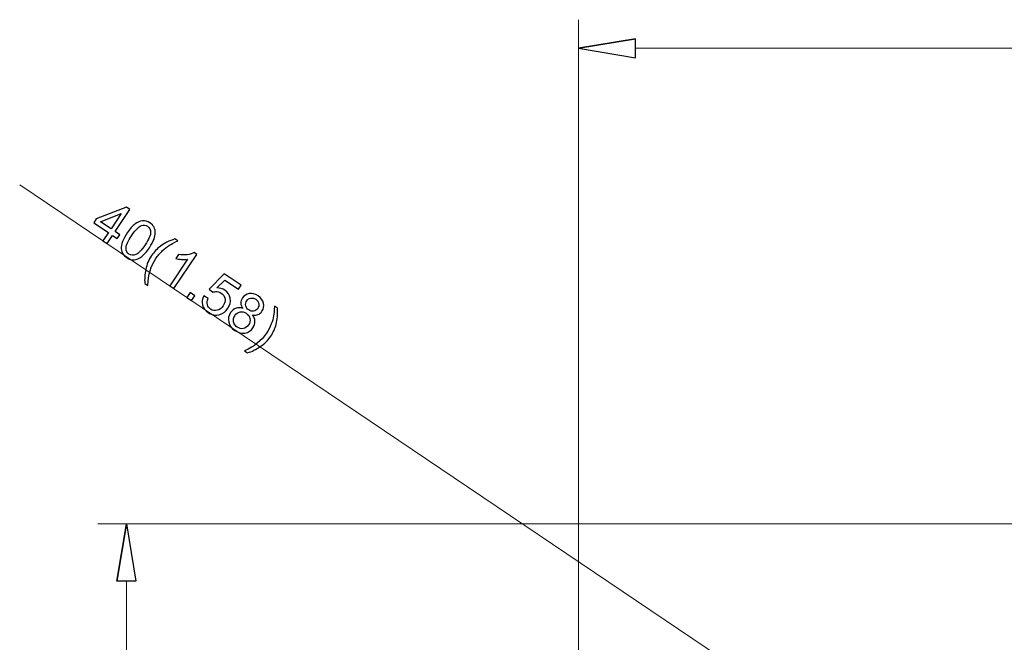
# Model space of a CAD drawing. Units: inches. Extents: x -41.6 to 41.6, y -27.9 to 27.9.
# Drawn here: x -27.2 to -22.1, y -3.6 to -0.4 of the extents above; entities that cross this region are included whole.
import ezdxf

# ---------------------------------------------------------------- set-up
doc = ezdxf.new("R2010")
doc.units = ezdxf.units.IN
doc.header["$MEASUREMENT"] = 0

msp = doc.modelspace()

# ---------------------------------------------------------------- linework, layer by layer
at = {"lineweight": 0}
for points in [[(-24.3155, -9.1449), (-24.3155, -9.1449), (-24.3155, -0.361), (-24.3155, -0.361)], [(-24.0202, -0.5087), (-24.0202, -0.5087), (-12.0107, -0.5087), (-12.0107, -0.5087)], [(-27.2005, -1.2136), (-27.2005, -1.2136), (-21.8424, -4.8256), (-21.8424, -4.8256)], [(-18.1336, -2.963), (-18.1336, -2.963), (-26.7971, -2.963), (-26.7971, -2.963)], [(-26.6495, -14.9913), (-26.6495, -14.9913), (-26.6495, -3.2582), (-26.6495, -3.2582)]]:
    msp.add_open_spline(points, degree=3, dxfattribs=at)
for points, knots in [([(-24.0202, -0.4595), (-24.0202, -0.4595), (-24.3155, -0.5087), (-24.3155, -0.5087), (-24.3155, -0.5087), (-24.3155, -0.5087), (-24.0202, -0.4595), (-24.0202, -0.4595)], [0, 0, 0, 0, 0.333333, 0.333333, 0.333333, 0.333333, 1, 1, 1, 1]), ([(-24.3155, -0.5087), (-24.3155, -0.5087), (-24.0202, -0.5579), (-24.0202, -0.5579), (-24.0202, -0.5579), (-24.0202, -0.5579), (-24.0202, -0.4595), (-24.0202, -0.4595)], [0, 0, 0, 0, 0.333333, 0.333333, 0.333333, 0.333333, 1, 1, 1, 1]), ([(-26.7704, -1.502), (-26.7704, -1.502), (-26.7422, -1.46), (-26.7422, -1.46), (-26.7422, -1.46), (-26.7422, -1.46), (-26.8183, -1.4089), (-26.8183, -1.4089), (-26.8183, -1.4089), (-26.8183, -1.4089), (-26.8051, -1.3891), (-26.8051, -1.3891), (-26.8051, -1.3891), (-26.8051, -1.3891), (-26.6486, -1.3292), (-26.6486, -1.3292), (-26.6486, -1.3292), (-26.6486, -1.3292), (-26.6311, -1.341), (-26.6311, -1.341), (-26.6311, -1.341), (-26.6311, -1.341), (-26.7074, -1.4547), (-26.7074, -1.4547), (-26.7074, -1.4547), (-26.7074, -1.4547), (-26.6837, -1.4706), (-26.6837, -1.4706), (-26.6837, -1.4706), (-26.6837, -1.4706), (-26.697, -1.4904), (-26.697, -1.4904), (-26.697, -1.4904), (-26.697, -1.4904), (-26.7207, -1.4744), (-26.7207, -1.4744), (-26.7207, -1.4744), (-26.7207, -1.4744), (-26.7489, -1.5165), (-26.7489, -1.5165), (-26.7489, -1.5165), (-26.7489, -1.5165), (-26.7704, -1.502), (-26.7704, -1.502)], [0, 0, 0, 0, 0.083333, 0.083333, 0.083333, 0.083333, 0.166667, 0.166667, 0.166667, 0.166667, 0.25, 0.25, 0.25, 0.25, 0.333333, 0.333333, 0.333333, 0.333333, 0.416667, 0.416667, 0.416667, 0.416667, 0.5, 0.5, 0.5, 0.5, 0.583333, 0.583333, 0.583333, 0.583333, 0.666667, 0.666667, 0.666667, 0.666667, 0.75, 0.75, 0.75, 0.75, 0.833333, 0.833333, 0.833333, 0.833333, 1, 1, 1, 1]), ([(-26.729, -1.4402), (-26.729, -1.4402), (-26.6758, -1.3611), (-26.6758, -1.3611), (-26.6758, -1.3611), (-26.6758, -1.3611), (-26.7838, -1.4034), (-26.7838, -1.4034), (-26.7838, -1.4034), (-26.7838, -1.4034), (-26.729, -1.4402), (-26.729, -1.4402)], [0, 0, 0, 0, 0.25, 0.25, 0.25, 0.25, 0.5, 0.5, 0.5, 0.5, 1, 1, 1, 1]), ([(-26.6452, -1.4609), (-26.6312, -1.4402), (-26.6179, -1.4249), (-26.6051, -1.4151), (-26.6051, -1.4151), (-26.5924, -1.4053), (-26.5795, -1.3999), (-26.5664, -1.3986), (-26.5664, -1.3986), (-26.5534, -1.3974), (-26.5406, -1.4011), (-26.5278, -1.4097), (-26.5278, -1.4097), (-26.5184, -1.416), (-26.5114, -1.4235), (-26.5068, -1.432), (-26.5068, -1.432), (-26.5023, -1.4406), (-26.5001, -1.45), (-26.5002, -1.4602), (-26.5002, -1.4602), (-26.5004, -1.4705), (-26.5026, -1.4816), (-26.5069, -1.4936), (-26.5069, -1.4936), (-26.5111, -1.5056), (-26.5191, -1.5204), (-26.5308, -1.5377), (-26.5308, -1.5377), (-26.5446, -1.5583), (-26.5579, -1.5735), (-26.5706, -1.5833), (-26.5706, -1.5833), (-26.5833, -1.5931), (-26.5962, -1.5986), (-26.6093, -1.5999), (-26.6093, -1.5999), (-26.6223, -1.6011), (-26.6352, -1.5975), (-26.6481, -1.5889), (-26.6481, -1.5889), (-26.665, -1.5775), (-26.6742, -1.5625), (-26.6757, -1.5439), (-26.6757, -1.5439), (-26.6775, -1.5215), (-26.6673, -1.4939), (-26.6452, -1.4609)], [0, 0, 0, 0, 0.076923, 0.076923, 0.076923, 0.076923, 0.153846, 0.153846, 0.153846, 0.153846, 0.230769, 0.230769, 0.230769, 0.230769, 0.307692, 0.307692, 0.307692, 0.307692, 0.384615, 0.384615, 0.384615, 0.384615, 0.461538, 0.461538, 0.461538, 0.461538, 0.538462, 0.538462, 0.538462, 0.538462, 0.615385, 0.615385, 0.615385, 0.615385, 0.692308, 0.692308, 0.692308, 0.692308, 0.769231, 0.769231, 0.769231, 0.769231, 0.846154, 0.846154, 0.846154, 0.846154, 1, 1, 1, 1]), ([(-26.623, -1.4758), (-26.6424, -1.5046), (-26.6519, -1.526), (-26.6515, -1.5401), (-26.6515, -1.5401), (-26.6512, -1.5541), (-26.6461, -1.5645), (-26.6362, -1.5711), (-26.6362, -1.5711), (-26.6263, -1.5778), (-26.6148, -1.5786), (-26.6016, -1.5735), (-26.6016, -1.5735), (-26.5884, -1.5685), (-26.5722, -1.5516), (-26.5529, -1.5229), (-26.5529, -1.5229), (-26.5335, -1.494), (-26.524, -1.4725), (-26.5243, -1.4585), (-26.5243, -1.4585), (-26.5247, -1.4445), (-26.53, -1.4341), (-26.54, -1.4274), (-26.54, -1.4274), (-26.5499, -1.4207), (-26.5606, -1.4196), (-26.5721, -1.424), (-26.5721, -1.424), (-26.5867, -1.4297), (-26.6037, -1.447), (-26.623, -1.4758)], [0, 0, 0, 0, 0.111111, 0.111111, 0.111111, 0.111111, 0.222222, 0.222222, 0.222222, 0.222222, 0.333333, 0.333333, 0.333333, 0.333333, 0.444444, 0.444444, 0.444444, 0.444444, 0.555556, 0.555556, 0.555556, 0.555556, 0.666667, 0.666667, 0.666667, 0.666667, 0.777778, 0.777778, 0.777778, 0.777778, 1, 1, 1, 1]), ([(-26.5546, -1.7224), (-26.5564, -1.6995), (-26.5547, -1.6752), (-26.5494, -1.6496), (-26.5494, -1.6496), (-26.5441, -1.6239), (-26.5342, -1.6003), (-26.5198, -1.5788), (-26.5198, -1.5788), (-26.507, -1.5598), (-26.4917, -1.5437), (-26.4739, -1.5304), (-26.4739, -1.5304), (-26.4531, -1.5151), (-26.4286, -1.5024), (-26.4001, -1.4925), (-26.4001, -1.4925), (-26.4001, -1.4925), (-26.3847, -1.5028), (-26.3847, -1.5028), (-26.3847, -1.5028), (-26.4055, -1.513), (-26.4198, -1.5205), (-26.4277, -1.5255), (-26.4277, -1.5255), (-26.44, -1.5332), (-26.4515, -1.5421), (-26.4623, -1.5522), (-26.4623, -1.5522), (-26.4758, -1.5649), (-26.4876, -1.5787), (-26.4977, -1.5938), (-26.4977, -1.5938), (-26.5235, -1.6322), (-26.5373, -1.6785), (-26.5392, -1.7328), (-26.5392, -1.7328), (-26.5392, -1.7328), (-26.5546, -1.7224), (-26.5546, -1.7224)], [0, 0, 0, 0, 0.090909, 0.090909, 0.090909, 0.090909, 0.181818, 0.181818, 0.181818, 0.181818, 0.272727, 0.272727, 0.272727, 0.272727, 0.363636, 0.363636, 0.363636, 0.363636, 0.454545, 0.454545, 0.454545, 0.454545, 0.545455, 0.545455, 0.545455, 0.545455, 0.636364, 0.636364, 0.636364, 0.636364, 0.727273, 0.727273, 0.727273, 0.727273, 0.818182, 0.818182, 0.818182, 0.818182, 1, 1, 1, 1]), ([(-26.4044, -1.7486), (-26.4044, -1.7486), (-26.426, -1.7342), (-26.426, -1.7342), (-26.426, -1.7342), (-26.426, -1.7342), (-26.3338, -1.5969), (-26.3338, -1.5969), (-26.3338, -1.5969), (-26.3423, -1.5984), (-26.3524, -1.5988), (-26.3642, -1.5981), (-26.3642, -1.5981), (-26.3759, -1.5974), (-26.386, -1.596), (-26.3943, -1.594), (-26.3943, -1.594), (-26.3943, -1.594), (-26.3803, -1.5731), (-26.3803, -1.5731), (-26.3803, -1.5731), (-26.3645, -1.5756), (-26.3494, -1.5758), (-26.3349, -1.5738), (-26.3349, -1.5738), (-26.3205, -1.5718), (-26.3089, -1.5683), (-26.3, -1.5632), (-26.3, -1.5632), (-26.3, -1.5632), (-26.2861, -1.5725), (-26.2861, -1.5725), (-26.2861, -1.5725), (-26.2861, -1.5725), (-26.4044, -1.7486), (-26.4044, -1.7486)], [0, 0, 0, 0, 0.1, 0.1, 0.1, 0.1, 0.2, 0.2, 0.2, 0.2, 0.3, 0.3, 0.3, 0.3, 0.4, 0.4, 0.4, 0.4, 0.5, 0.5, 0.5, 0.5, 0.6, 0.6, 0.6, 0.6, 0.7, 0.7, 0.7, 0.7, 0.8, 0.8, 0.8, 0.8, 1, 1, 1, 1]), ([(-26.2505, -1.7859), (-26.2505, -1.7859), (-26.2266, -1.7991), (-26.2266, -1.7991), (-26.2266, -1.7991), (-26.2323, -1.8113), (-26.234, -1.8222), (-26.2316, -1.8318), (-26.2316, -1.8318), (-26.2292, -1.8415), (-26.2237, -1.8492), (-26.2151, -1.855), (-26.2151, -1.855), (-26.2048, -1.8619), (-26.1934, -1.8639), (-26.1809, -1.8609), (-26.1809, -1.8609), (-26.1685, -1.8579), (-26.1579, -1.85), (-26.1493, -1.837), (-26.1493, -1.837), (-26.141, -1.8248), (-26.138, -1.8128), (-26.1401, -1.801), (-26.1401, -1.801), (-26.1422, -1.7893), (-26.1488, -1.7796), (-26.16, -1.7722), (-26.16, -1.7722), (-26.167, -1.7675), (-26.1743, -1.7649), (-26.182, -1.7642), (-26.182, -1.7642), (-26.1897, -1.7637), (-26.1968, -1.7648), (-26.2034, -1.7677), (-26.2034, -1.7677), (-26.2034, -1.7677), (-26.2218, -1.7515), (-26.2218, -1.7515), (-26.2218, -1.7515), (-26.2218, -1.7515), (-26.1443, -1.6728), (-26.1443, -1.6728), (-26.1443, -1.6728), (-26.1443, -1.6728), (-26.0571, -1.7314), (-26.0571, -1.7314), (-26.0571, -1.7314), (-26.0571, -1.7314), (-26.0709, -1.752), (-26.0709, -1.752), (-26.0709, -1.752), (-26.0709, -1.752), (-26.1409, -1.7049), (-26.1409, -1.7049), (-26.1409, -1.7049), (-26.1409, -1.7049), (-26.1821, -1.7457), (-26.1821, -1.7457), (-26.1821, -1.7457), (-26.1666, -1.7455), (-26.1531, -1.7492), (-26.1415, -1.757), (-26.1415, -1.757), (-26.1262, -1.7673), (-26.1169, -1.7813), (-26.1134, -1.7989), (-26.1134, -1.7989), (-26.11, -1.8166), (-26.1139, -1.8338), (-26.1251, -1.8505), (-26.1251, -1.8505), (-26.1358, -1.8663), (-26.1496, -1.877), (-26.1666, -1.8823), (-26.1666, -1.8823), (-26.1874, -1.8889), (-26.2076, -1.8858), (-26.227, -1.8727), (-26.227, -1.8727), (-26.243, -1.8619), (-26.253, -1.8488), (-26.2571, -1.833), (-26.2571, -1.833), (-26.2612, -1.8173), (-26.259, -1.8016), (-26.2505, -1.7859)], [0, 0, 0, 0, 0.043478, 0.043478, 0.043478, 0.043478, 0.086957, 0.086957, 0.086957, 0.086957, 0.130435, 0.130435, 0.130435, 0.130435, 0.173913, 0.173913, 0.173913, 0.173913, 0.217391, 0.217391, 0.217391, 0.217391, 0.26087, 0.26087, 0.26087, 0.26087, 0.304348, 0.304348, 0.304348, 0.304348, 0.347826, 0.347826, 0.347826, 0.347826, 0.391304, 0.391304, 0.391304, 0.391304, 0.434783, 0.434783, 0.434783, 0.434783, 0.478261, 0.478261, 0.478261, 0.478261, 0.521739, 0.521739, 0.521739, 0.521739, 0.565217, 0.565217, 0.565217, 0.565217, 0.608696, 0.608696, 0.608696, 0.608696, 0.652174, 0.652174, 0.652174, 0.652174, 0.695652, 0.695652, 0.695652, 0.695652, 0.73913, 0.73913, 0.73913, 0.73913, 0.782609, 0.782609, 0.782609, 0.782609, 0.826087, 0.826087, 0.826087, 0.826087, 0.869565, 0.869565, 0.869565, 0.869565, 0.913043, 0.913043, 0.913043, 0.913043, 1, 1, 1, 1]), ([(-26.3373, -1.7941), (-26.3373, -1.7941), (-26.3208, -1.7695), (-26.3208, -1.7695), (-26.3208, -1.7695), (-26.3208, -1.7695), (-26.2963, -1.786), (-26.2963, -1.786), (-26.2963, -1.786), (-26.2963, -1.786), (-26.3128, -1.8106), (-26.3128, -1.8106), (-26.3128, -1.8106), (-26.3128, -1.8106), (-26.3373, -1.7941), (-26.3373, -1.7941)], [0, 0, 0, 0, 0.2, 0.2, 0.2, 0.2, 0.4, 0.4, 0.4, 0.4, 0.6, 0.6, 0.6, 0.6, 1, 1, 1, 1]), ([(-26.0482, -1.8508), (-26.0549, -1.8415), (-26.0584, -1.8324), (-26.0586, -1.8234), (-26.0586, -1.8234), (-26.0588, -1.8145), (-26.0561, -1.8057), (-26.0505, -1.7973), (-26.0505, -1.7973), (-26.0419, -1.7845), (-26.0301, -1.7769), (-26.0151, -1.7743), (-26.0151, -1.7743), (-26, -1.7718), (-25.9849, -1.7757), (-25.9697, -1.7859), (-25.9697, -1.7859), (-25.9544, -1.7962), (-25.9451, -1.8089), (-25.9417, -1.8241), (-25.9417, -1.8241), (-25.9383, -1.8392), (-25.9409, -1.8532), (-25.9495, -1.866), (-25.9495, -1.866), (-25.955, -1.8741), (-25.9619, -1.8797), (-25.9702, -1.8829), (-25.9702, -1.8829), (-25.9785, -1.886), (-25.9881, -1.8863), (-25.999, -1.8838), (-25.999, -1.8838), (-25.9906, -1.8945), (-25.9862, -1.9057), (-25.9858, -1.9173), (-25.9858, -1.9173), (-25.9854, -1.9289), (-25.9889, -1.9401), (-25.9962, -1.951), (-25.9962, -1.951), (-26.0062, -1.966), (-26.02, -1.975), (-26.0375, -1.9781), (-26.0375, -1.9781), (-26.055, -1.9812), (-26.0723, -1.9769), (-26.0897, -1.9653), (-26.0897, -1.9653), (-26.107, -1.9536), (-26.1175, -1.9391), (-26.1212, -1.9218), (-26.1212, -1.9218), (-26.1249, -1.9044), (-26.1217, -1.888), (-26.1114, -1.8727), (-26.1114, -1.8727), (-26.1037, -1.8613), (-26.0944, -1.8537), (-26.0834, -1.8499), (-26.0834, -1.8499), (-26.0725, -1.8461), (-26.0607, -1.8463), (-26.0482, -1.8508)], [0, 0, 0, 0, 0.058824, 0.058824, 0.058824, 0.058824, 0.117647, 0.117647, 0.117647, 0.117647, 0.176471, 0.176471, 0.176471, 0.176471, 0.235294, 0.235294, 0.235294, 0.235294, 0.294118, 0.294118, 0.294118, 0.294118, 0.352941, 0.352941, 0.352941, 0.352941, 0.411765, 0.411765, 0.411765, 0.411765, 0.470588, 0.470588, 0.470588, 0.470588, 0.529412, 0.529412, 0.529412, 0.529412, 0.588235, 0.588235, 0.588235, 0.588235, 0.647059, 0.647059, 0.647059, 0.647059, 0.705882, 0.705882, 0.705882, 0.705882, 0.764706, 0.764706, 0.764706, 0.764706, 0.823529, 0.823529, 0.823529, 0.823529, 0.882353, 0.882353, 0.882353, 0.882353, 1, 1, 1, 1]), ([(-26.0279, -1.8114), (-26.0335, -1.8197), (-26.0354, -1.8282), (-26.0336, -1.8371), (-26.0336, -1.8371), (-26.0318, -1.8459), (-26.0266, -1.8532), (-26.0181, -1.859), (-26.0181, -1.859), (-26.0098, -1.8645), (-26.0013, -1.8665), (-25.9924, -1.8648), (-25.9924, -1.8648), (-25.9836, -1.8632), (-25.9766, -1.8585), (-25.9716, -1.851), (-25.9716, -1.851), (-25.9663, -1.8431), (-25.9645, -1.8346), (-25.9664, -1.8256), (-25.9664, -1.8256), (-25.9682, -1.8165), (-25.9732, -1.8092), (-25.9813, -1.8038), (-25.9813, -1.8038), (-25.9896, -1.7982), (-25.9982, -1.7963), (-26.0071, -1.7979), (-26.0071, -1.7979), (-26.0161, -1.7995), (-26.023, -1.804), (-26.0279, -1.8114)], [0, 0, 0, 0, 0.111111, 0.111111, 0.111111, 0.111111, 0.222222, 0.222222, 0.222222, 0.222222, 0.333333, 0.333333, 0.333333, 0.333333, 0.444444, 0.444444, 0.444444, 0.444444, 0.555556, 0.555556, 0.555556, 0.555556, 0.666667, 0.666667, 0.666667, 0.666667, 0.777778, 0.777778, 0.777778, 0.777778, 1, 1, 1, 1]), ([(-26.0893, -1.8877), (-26.0934, -1.8939), (-26.096, -1.9008), (-26.0969, -1.9085), (-26.0969, -1.9085), (-26.0978, -1.9162), (-26.0965, -1.9235), (-26.0929, -1.9306), (-26.0929, -1.9306), (-26.0893, -1.9375), (-26.0842, -1.9433), (-26.0775, -1.9477), (-26.0775, -1.9477), (-26.0672, -1.9546), (-26.0565, -1.957), (-26.0454, -1.9549), (-26.0454, -1.9549), (-26.0342, -1.9528), (-26.0252, -1.9466), (-26.0184, -1.9364), (-26.0184, -1.9364), (-26.0114, -1.9261), (-26.0091, -1.9151), (-26.0114, -1.9037), (-26.0114, -1.9037), (-26.0137, -1.8923), (-26.0201, -1.8831), (-26.0305, -1.8762), (-26.0305, -1.8762), (-26.0406, -1.8694), (-26.0513, -1.8671), (-26.0624, -1.8693), (-26.0624, -1.8693), (-26.0736, -1.8715), (-26.0825, -1.8776), (-26.0893, -1.8877)], [0, 0, 0, 0, 0.1, 0.1, 0.1, 0.1, 0.2, 0.2, 0.2, 0.2, 0.3, 0.3, 0.3, 0.3, 0.4, 0.4, 0.4, 0.4, 0.5, 0.5, 0.5, 0.5, 0.6, 0.6, 0.6, 0.6, 0.7, 0.7, 0.7, 0.7, 0.8, 0.8, 0.8, 0.8, 1, 1, 1, 1]), ([(-26.0236, -2.0805), (-26.0236, -2.0805), (-26.039, -2.0701), (-26.039, -2.0701), (-26.039, -2.0701), (-25.9894, -2.0479), (-25.9518, -2.0175), (-25.926, -1.9792), (-25.926, -1.9792), (-25.9159, -1.9642), (-25.9076, -1.9481), (-25.9012, -1.9311), (-25.9012, -1.9311), (-25.8958, -1.9173), (-25.8919, -1.9032), (-25.8894, -1.889), (-25.8894, -1.889), (-25.8877, -1.8797), (-25.8861, -1.8634), (-25.8846, -1.8401), (-25.8846, -1.8401), (-25.8846, -1.8401), (-25.8691, -1.8505), (-25.8691, -1.8505), (-25.8691, -1.8505), (-25.8676, -1.8806), (-25.87, -1.9082), (-25.8764, -1.9332), (-25.8764, -1.9332), (-25.8819, -1.9547), (-25.891, -1.9749), (-25.9037, -1.9939), (-25.9037, -1.9939), (-25.9182, -2.0155), (-25.9364, -2.0335), (-25.9581, -2.048), (-25.9581, -2.048), (-25.9799, -2.0626), (-26.0017, -2.0734), (-26.0236, -2.0805)], [0, 0, 0, 0, 0.090909, 0.090909, 0.090909, 0.090909, 0.181818, 0.181818, 0.181818, 0.181818, 0.272727, 0.272727, 0.272727, 0.272727, 0.363636, 0.363636, 0.363636, 0.363636, 0.454545, 0.454545, 0.454545, 0.454545, 0.545455, 0.545455, 0.545455, 0.545455, 0.636364, 0.636364, 0.636364, 0.636364, 0.727273, 0.727273, 0.727273, 0.727273, 0.818182, 0.818182, 0.818182, 0.818182, 1, 1, 1, 1]), ([(-26.6987, -3.2582), (-26.6987, -3.2582), (-26.6495, -2.963), (-26.6495, -2.963), (-26.6495, -2.963), (-26.6495, -2.963), (-26.6987, -3.2582), (-26.6987, -3.2582)], [0, 0, 0, 0, 0.333333, 0.333333, 0.333333, 0.333333, 1, 1, 1, 1]), ([(-26.6495, -2.963), (-26.6495, -2.963), (-26.6002, -3.2582), (-26.6002, -3.2582), (-26.6002, -3.2582), (-26.6002, -3.2582), (-26.6987, -3.2582), (-26.6987, -3.2582)], [0, 0, 0, 0, 0.333333, 0.333333, 0.333333, 0.333333, 1, 1, 1, 1])]:
    msp.add_open_spline(points, degree=3, knots=knots)
at = {"lineweight": 9}
for points in [[(-24.0202, -0.4595), (-24.0202, -0.4595), (-24.3155, -0.5087), (-24.3155, -0.5087)], [(-26.6987, -3.2582), (-26.6987, -3.2582), (-26.6495, -2.963), (-26.6495, -2.963)]]:
    msp.add_open_spline(points, degree=3, dxfattribs=at)
for points, knots in [([(-24.3155, -0.5087), (-24.3155, -0.5087), (-24.0202, -0.5579), (-24.0202, -0.5579), (-24.0202, -0.5579), (-24.0202, -0.5579), (-24.0202, -0.4595), (-24.0202, -0.4595)], [0, 0, 0, 0, 0.333333, 0.333333, 0.333333, 0.333333, 1, 1, 1, 1]), ([(-14.6465, -14.5865), (-12.2919, -13.0964), (-11.1959, -10.2366), (-11.9515, -7.5546), (-11.9515, -7.5546), (-12.7071, -4.8726), (-15.1348, -3.0055), (-17.9209, -2.9637), (-17.9209, -2.9637), (-20.707, -2.9219), (-23.1897, -4.7152), (-24.0254, -7.3734), (-24.0254, -7.3734), (-24.8612, -10.0315), (-23.8515, -12.9229), (-21.5427, -14.483)], [0, 0, 0, 0, 0.2, 0.2, 0.2, 0.2, 0.4, 0.4, 0.4, 0.4, 0.6, 0.6, 0.6, 0.6, 1, 1, 1, 1]), ([(-26.6495, -2.963), (-26.6495, -2.963), (-26.6002, -3.2582), (-26.6002, -3.2582), (-26.6002, -3.2582), (-26.6002, -3.2582), (-26.6987, -3.2582), (-26.6987, -3.2582)], [0, 0, 0, 0, 0.333333, 0.333333, 0.333333, 0.333333, 1, 1, 1, 1]), ([(-14.4271, -14.3932), (-12.1876, -12.8268), (-11.2229, -9.9886), (-12.0441, -7.3819), (-12.0441, -7.3819), (-12.8653, -4.7752), (-15.2824, -3.0023), (-18.0155, -3.0023), (-18.0155, -3.0023), (-20.7485, -3.0023), (-23.1656, -4.7751), (-23.9868, -7.3819), (-23.9868, -7.3819), (-24.808, -9.9886), (-23.8434, -12.8267), (-21.6039, -14.3932)], [0, 0, 0, 0, 0.2, 0.2, 0.2, 0.2, 0.4, 0.4, 0.4, 0.4, 0.6, 0.6, 0.6, 0.6, 1, 1, 1, 1])]:
    msp.add_open_spline(points, degree=3, knots=knots, dxfattribs=at)

doc.saveas('drawing.dxf')
